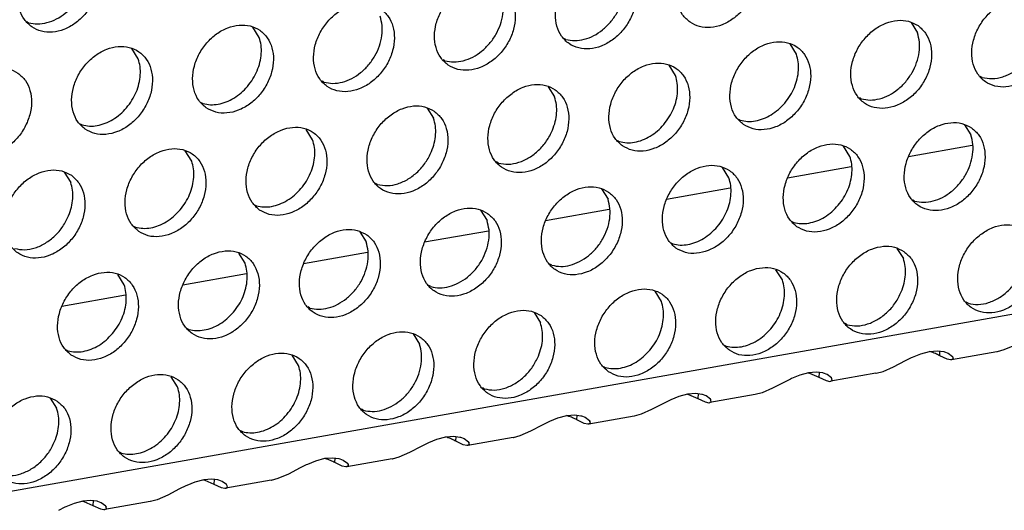
# Model space of a CAD drawing. Units: millimetres. Extents: x 31 to 625, y -33 to 387.
# Drawn here: x 557 to 566, y 74 to 78 of the extents above; entities that cross this region are included whole.
import ezdxf

# ---------------------------------------------------------------- set-up
doc = ezdxf.new("R2010")
doc.units = ezdxf.units.MM

# ---------------------------------------------------------------- blocks, each defined once
blk = doc.blocks.new('ansaugblende_lochung_rv4_6_bg63_wandstehend__71', base_point=(1990.452, 228.245))
at = {"color": 1, "linetype": 'Continuous'}
for p, q in [((3007.622, 407.615), (2002.479, 230.03)), ((2786.273, 388.323), (2786.352, 388.278)), ((2796.146, 387.652), (2795.874, 388.086)), ((2823.828, 388.286), (2824.1, 387.852)), ((2809.169, 387.57), (2809.09, 387.615)), ((2818.963, 386.944), (2818.691, 387.378)), ((2791.009, 386.745), (2790.737, 387.179)), ((2804.032, 386.662), (2803.953, 386.707)), ((2813.826, 386.036), (2813.554, 386.47)), ((2826.85, 385.954), (2826.771, 385.999)), ((2798.895, 385.754), (2798.816, 385.799)), ((2808.417, 385.563), (2808.689, 385.129)), ((2793.679, 384.892), (2793.758, 384.847)), ((2821.713, 385.046), (2821.634, 385.091)), ((2803.28, 384.655), (2803.552, 384.221)), ((2788.542, 383.984), (2788.621, 383.939)), ((2816.497, 384.183), (2816.576, 384.139)), ((2826.098, 383.947), (2826.37, 383.513)), ((2798.415, 383.314), (2798.143, 383.748)), ((2811.36, 383.276), (2811.439, 383.231)), ((2826.426, 383.069), (2823.717, 382.59)), ((2793.278, 382.406), (2793.006, 382.84)), ((2821.233, 382.605), (2820.961, 383.039)), ((2806.302, 382.323), (2806.223, 382.368)), ((2787.869, 381.932), (2788.141, 381.498)), ((2816.096, 381.698), (2815.824, 382.132)), ((2821.289, 382.161), (2818.58, 381.683)), ((2801.165, 381.416), (2801.086, 381.461)), ((2810.687, 381.224), (2810.959, 380.79)), ((2816.152, 381.254), (2813.443, 380.775)), ((2795.949, 380.553), (2796.028, 380.508)), ((2823.982, 380.707), (2823.903, 380.752)), ((2805.55, 380.317), (2805.822, 379.882)), ((2811.015, 380.346), (2808.306, 379.867)), ((2818.766, 379.845), (2818.845, 379.8)), ((2790.812, 379.646), (2790.891, 379.601)), ((2800.413, 379.409), (2800.685, 378.975)), ((2805.878, 379.438), (2803.169, 378.96)), ((2813.629, 378.937), (2813.708, 378.892)), ((2795.548, 378.067), (2795.276, 378.501)), ((2800.741, 378.531), (2798.032, 378.052)), ((2823.23, 378.701), (2823.502, 378.266)), ((2808.571, 377.985), (2808.492, 378.03)), ((2795.604, 377.623), (2792.895, 377.145)), ((2818.365, 377.359), (2818.093, 377.793)), ((2790.411, 377.16), (2790.139, 377.594)), ((2803.434, 377.077), (2803.355, 377.122)), ((2813.228, 376.451), (2812.956, 376.885)), ((2790.467, 376.716), (2787.758, 376.237)), ((2826.252, 376.369), (2826.173, 376.414)), ((2798.297, 376.169), (2798.218, 376.214)), ((2807.819, 375.978), (2808.091, 375.544)), ((2793.081, 375.307), (2793.16, 375.262)), ((2821.115, 375.461), (2821.036, 375.506)), ((2802.682, 375.07), (2802.954, 374.636)), ((2787.944, 374.399), (2788.023, 374.354)), ((2815.899, 374.598), (2815.978, 374.553)), ((2824.24, 374.229), (2824.615, 374.329)), ((2824.656, 374.314), (2824.604, 374.326)), ((2824.615, 374.329), (2824.958, 374.356)), ((2824.958, 374.356), (2825.216, 374.321)), ((2825.045, 374.147), (2825.058, 374.342)), ((2825.216, 374.321), (2825.249, 374.313)), ((2825.249, 374.313), (2825.399, 374.257)), ((2827.477, 374.308), (2825.554, 373.968)), ((2827.488, 374.31), (2827.477, 374.308)), ((2827.777, 374.389), (2827.488, 374.31)), ((2828.223, 374.584), (2827.777, 374.389)), ((2797.817, 373.729), (2797.545, 374.163)), ((2823.086, 373.677), (2823.587, 373.936)), ((2823.587, 373.936), (2823.845, 374.065)), ((2823.845, 374.065), (2823.895, 374.088)), ((2823.895, 374.088), (2824.24, 374.229)), ((2825.359, 373.998), (2825.045, 374.147)), ((2825.512, 373.965), (2825.359, 373.998)), ((2825.399, 374.257), (2825.584, 374.118)), ((2825.523, 373.965), (2825.512, 373.965)), ((2825.554, 373.968), (2825.523, 373.965)), ((2825.615, 374.008), (2825.554, 373.968)), ((2825.584, 374.118), (2825.603, 374.065)), ((2825.584, 374.118), (2825.595, 374.104)), ((2825.595, 374.104), (2825.603, 374.065)), ((2825.603, 374.065), (2825.615, 374.008)), ((2810.762, 373.691), (2810.841, 373.646)), ((2819.821, 373.448), (2819.478, 373.422)), ((2820.079, 373.414), (2819.821, 373.448)), ((2819.921, 373.435), (2819.908, 373.239)), ((2822.351, 373.402), (2822.64, 373.482)), ((2822.64, 373.482), (2823.086, 373.677)), ((2792.68, 372.821), (2792.408, 373.255)), ((2818.45, 373.029), (2817.949, 372.769)), ((2818.708, 373.157), (2818.45, 373.029)), ((2818.758, 373.18), (2818.708, 373.157)), ((2819.103, 373.321), (2818.758, 373.18)), ((2819.478, 373.422), (2819.103, 373.321)), ((2819.467, 373.419), (2819.519, 373.406)), ((2819.519, 373.406), (2819.908, 373.239)), ((2819.908, 373.239), (2820.221, 373.09)), ((2820.112, 373.405), (2820.079, 373.414)), ((2820.262, 373.349), (2820.112, 373.405)), ((2820.221, 373.09), (2820.374, 373.058)), ((2820.447, 373.21), (2820.262, 373.349)), ((2820.374, 373.058), (2820.386, 373.058)), ((2820.386, 373.058), (2820.417, 373.06)), ((2822.34, 373.4), (2820.417, 373.06)), ((2820.417, 373.06), (2820.478, 373.1)), ((2820.466, 373.158), (2820.447, 373.21)), ((2820.458, 373.196), (2820.447, 373.21)), ((2820.466, 373.158), (2820.458, 373.196)), ((2820.478, 373.1), (2820.466, 373.158)), ((2822.34, 373.4), (2822.351, 373.402)), ((2805.704, 372.738), (2805.625, 372.783)), ((2817.949, 372.769), (2817.503, 372.574)), ((2787.271, 372.347), (2787.543, 371.913)), ((2813.571, 372.249), (2813.313, 372.121)), ((2813.621, 372.273), (2813.571, 372.249)), ((2813.966, 372.414), (2813.621, 372.273)), ((2814.341, 372.514), (2813.966, 372.414)), ((2814.33, 372.511), (2814.382, 372.499)), ((2814.684, 372.541), (2814.341, 372.514)), ((2814.382, 372.499), (2814.771, 372.332)), ((2814.942, 372.506), (2814.684, 372.541)), ((2814.784, 372.527), (2814.771, 372.332)), ((2814.771, 372.332), (2815.084, 372.183)), ((2814.975, 372.497), (2814.942, 372.506)), ((2815.125, 372.441), (2814.975, 372.497)), ((2815.084, 372.183), (2815.237, 372.15)), ((2815.31, 372.303), (2815.125, 372.441)), ((2817.203, 372.493), (2815.28, 372.153)), ((2815.28, 372.153), (2815.341, 372.192)), ((2815.329, 372.25), (2815.31, 372.303)), ((2815.321, 372.288), (2815.31, 372.303)), ((2815.329, 372.25), (2815.321, 372.288)), ((2815.341, 372.192), (2815.329, 372.25)), ((2817.214, 372.495), (2817.203, 372.493)), ((2817.503, 372.574), (2817.214, 372.495)), ((2800.567, 371.831), (2800.488, 371.876)), ((2812.812, 371.861), (2812.366, 371.667)), ((2813.313, 372.121), (2812.812, 371.861)), ((2815.237, 372.15), (2815.249, 372.15)), ((2815.249, 372.15), (2815.28, 372.153)), ((2808.176, 371.214), (2808.434, 371.342)), ((2808.434, 371.342), (2808.484, 371.365)), ((2808.484, 371.365), (2808.829, 371.506)), ((2808.829, 371.506), (2809.204, 371.606)), ((2809.245, 371.591), (2809.193, 371.603)), ((2809.204, 371.606), (2809.547, 371.633)), ((2809.547, 371.633), (2809.805, 371.599)), ((2809.634, 371.424), (2809.647, 371.62)), ((2809.947, 371.275), (2809.634, 371.424)), ((2809.805, 371.599), (2809.838, 371.59)), ((2809.838, 371.59), (2809.988, 371.534)), ((2809.988, 371.534), (2810.173, 371.395)), ((2812.066, 371.585), (2810.143, 371.245)), ((2810.192, 371.342), (2810.173, 371.395)), ((2810.173, 371.395), (2810.184, 371.381)), ((2810.184, 371.381), (2810.192, 371.342)), ((2810.192, 371.342), (2810.204, 371.285)), ((2812.077, 371.587), (2812.066, 371.585)), ((2812.366, 371.667), (2812.077, 371.587)), ((2795.351, 370.968), (2795.43, 370.923)), ((2807.229, 370.759), (2807.675, 370.954)), ((2807.675, 370.954), (2808.176, 371.214)), ((2810.1, 371.243), (2809.947, 371.275)), ((2810.112, 371.243), (2810.1, 371.243)), ((2810.143, 371.245), (2810.112, 371.243)), ((2810.204, 371.285), (2810.143, 371.245)), ((2803.347, 370.458), (2803.692, 370.598)), ((2803.692, 370.598), (2804.067, 370.699)), ((2804.108, 370.684), (2804.056, 370.696)), ((2804.067, 370.699), (2804.409, 370.725)), ((2804.409, 370.725), (2804.668, 370.691)), ((2804.497, 370.517), (2804.51, 370.712)), ((2804.81, 370.368), (2804.497, 370.517)), ((2804.668, 370.691), (2804.701, 370.682)), ((2804.701, 370.682), (2804.851, 370.626)), ((2804.851, 370.626), (2805.036, 370.488)), ((2806.929, 370.678), (2805.006, 370.338)), ((2806.929, 370.678), (2806.94, 370.68)), ((2806.94, 370.68), (2807.229, 370.759)), ((2802.538, 370.046), (2803.039, 370.306)), ((2803.039, 370.306), (2803.297, 370.434)), ((2803.297, 370.434), (2803.347, 370.458)), ((2804.963, 370.335), (2804.81, 370.368)), ((2804.975, 370.335), (2804.963, 370.335)), ((2805.006, 370.338), (2804.975, 370.335)), ((2805.067, 370.377), (2805.006, 370.338)), ((2805.055, 370.435), (2805.036, 370.488)), ((2805.036, 370.488), (2805.047, 370.473)), ((2805.047, 370.473), (2805.055, 370.435)), ((2805.055, 370.435), (2805.067, 370.377)), ((2790.214, 370.06), (2790.293, 370.016)), ((2798.21, 369.55), (2798.555, 369.691)), ((2798.555, 369.691), (2798.93, 369.791)), ((2798.97, 369.776), (2798.919, 369.788)), ((2798.93, 369.791), (2799.272, 369.818)), ((2799.272, 369.818), (2799.531, 369.783)), ((2799.36, 369.609), (2799.373, 369.804)), ((2799.531, 369.783), (2799.564, 369.775)), ((2799.564, 369.775), (2799.714, 369.719)), ((2799.714, 369.719), (2799.899, 369.58)), ((2801.792, 369.77), (2799.869, 369.43)), ((2801.792, 369.77), (2801.803, 369.772)), ((2801.803, 369.772), (2802.092, 369.851)), ((2802.092, 369.851), (2802.538, 370.046)), ((2797.401, 369.139), (2797.902, 369.398)), ((2797.902, 369.398), (2798.16, 369.527)), ((2798.16, 369.527), (2798.21, 369.55)), ((2799.673, 369.46), (2799.36, 369.609)), ((2799.826, 369.428), (2799.673, 369.46)), ((2799.838, 369.427), (2799.826, 369.428)), ((2799.869, 369.43), (2799.838, 369.427)), ((2799.93, 369.47), (2799.869, 369.43)), ((2799.918, 369.527), (2799.899, 369.58)), ((2799.899, 369.58), (2799.91, 369.566)), ((2799.91, 369.566), (2799.918, 369.527)), ((2799.918, 369.527), (2799.93, 369.47)), ((2793.793, 368.884), (2793.418, 368.783)), ((2793.782, 368.881), (2793.833, 368.868)), ((2794.135, 368.91), (2793.793, 368.884)), ((2793.833, 368.868), (2794.223, 368.701)), ((2794.394, 368.876), (2794.135, 368.91)), ((2794.236, 368.897), (2794.223, 368.701)), ((2794.427, 368.867), (2794.394, 368.876)), ((2794.577, 368.811), (2794.427, 368.867)), ((2796.655, 368.862), (2794.732, 368.522)), ((2796.655, 368.862), (2796.666, 368.864)), ((2796.666, 368.864), (2796.955, 368.944)), ((2796.955, 368.944), (2797.401, 369.139)), ((2792.765, 368.491), (2792.264, 368.231)), ((2793.023, 368.619), (2792.765, 368.491)), ((2793.073, 368.642), (2793.023, 368.619)), ((2793.418, 368.783), (2793.073, 368.642)), ((2794.223, 368.701), (2794.536, 368.552)), ((2794.536, 368.552), (2794.689, 368.52)), ((2794.762, 368.673), (2794.577, 368.811)), ((2794.689, 368.52), (2794.701, 368.52)), ((2794.701, 368.52), (2794.732, 368.522)), ((2794.732, 368.522), (2794.793, 368.562)), ((2794.781, 368.62), (2794.762, 368.673)), ((2794.773, 368.658), (2794.762, 368.673)), ((2794.781, 368.62), (2794.773, 368.658)), ((2794.793, 368.562), (2794.781, 368.62)), ((2788.998, 368.003), (2788.656, 367.976)), ((2789.257, 367.968), (2788.998, 368.003)), ((2789.099, 367.989), (2789.086, 367.794)), ((2791.818, 368.036), (2791.529, 367.957)), ((2792.264, 368.231), (2791.818, 368.036)), ((2787.886, 367.712), (2787.628, 367.583)), ((2787.936, 367.735), (2787.886, 367.712)), ((2788.281, 367.876), (2787.936, 367.735)), ((2788.656, 367.976), (2788.281, 367.876)), ((2788.645, 367.973), (2788.696, 367.961)), ((2788.696, 367.961), (2789.086, 367.794)), ((2789.086, 367.794), (2789.399, 367.645)), ((2789.29, 367.96), (2789.257, 367.968)), ((2789.44, 367.903), (2789.29, 367.96)), ((2789.399, 367.645), (2789.552, 367.612)), ((2789.625, 367.765), (2789.44, 367.903)), ((2789.552, 367.612), (2789.564, 367.612)), ((2789.564, 367.612), (2789.595, 367.615)), ((2791.518, 367.955), (2789.595, 367.615)), ((2789.595, 367.615), (2789.656, 367.654)), ((2789.625, 367.765), (2789.644, 367.712)), ((2789.636, 367.75), (2789.625, 367.765)), ((2789.644, 367.712), (2789.636, 367.75)), ((2789.656, 367.654), (2789.644, 367.712)), ((2791.529, 367.957), (2791.518, 367.955))]:
    blk.add_line(p, q, dxfattribs=at)
for points in [[(2786.488, 388.098), (2786.896, 387.914), (2787.363, 387.878), (2787.852, 387.994), (2788.322, 388.251), (2788.736, 388.628), (2789.06, 389.096), (2789.268, 389.617), (2789.343, 390.147), (2789.279, 390.645), (2789.081, 391.07), (2788.765, 391.387), (2788.358, 391.571), (2787.89, 391.606), (2787.402, 391.491), (2786.932, 391.234), (2786.518, 390.857), (2786.194, 390.389), (2785.986, 389.868), (2785.911, 389.338), (2785.975, 388.84), (2786.172, 388.415), (2786.488, 388.098)], [(2814.443, 388.297), (2814.851, 388.114), (2815.318, 388.078), (2815.806, 388.193), (2816.276, 388.45), (2816.69, 388.827), (2817.014, 389.295), (2817.222, 389.816), (2817.297, 390.346), (2817.233, 390.844), (2817.036, 391.269), (2816.72, 391.586), (2816.312, 391.77), (2815.845, 391.806), (2815.357, 391.69), (2814.886, 391.434), (2814.472, 391.056), (2814.148, 390.588), (2813.94, 390.067), (2813.865, 389.537), (2813.929, 389.039), (2814.127, 388.615), (2814.443, 388.297)], [(2786.352, 388.278), (2786.732, 388.229), (2787.133, 388.283), (2787.533, 388.437), (2787.91, 388.683), (2788.243, 389.008), (2788.513, 389.392), (2788.706, 389.816), (2788.811, 390.255), (2788.823, 390.685), (2788.739, 391.083)], [(2811.583, 390.678), (2811.175, 390.862), (2810.708, 390.898), (2810.22, 390.783), (2809.749, 390.526), (2809.335, 390.148), (2809.011, 389.68), (2808.803, 389.16), (2808.728, 388.629), (2808.792, 388.132), (2808.99, 387.707), (2809.306, 387.39), (2809.714, 387.206), (2810.181, 387.17), (2810.669, 387.285), (2811.139, 387.542), (2811.553, 387.92), (2811.877, 388.388), (2812.085, 388.908), (2812.16, 389.439), (2812.096, 389.937), (2811.899, 390.361), (2811.583, 390.678)], [(2809.169, 387.57), (2809.549, 387.52), (2809.95, 387.574), (2810.351, 387.729), (2810.727, 387.975), (2811.06, 388.299), (2811.331, 388.684), (2811.524, 389.107), (2811.629, 389.547), (2811.64, 389.977), (2811.557, 390.375)], [(2806.446, 389.771), (2806.038, 389.955), (2805.571, 389.99), (2805.083, 389.875), (2804.612, 389.618), (2804.198, 389.241), (2803.874, 388.773), (2803.666, 388.252), (2803.591, 387.722), (2803.655, 387.224), (2803.853, 386.799), (2804.169, 386.482), (2804.577, 386.298), (2805.044, 386.263), (2805.532, 386.378), (2806.002, 386.635), (2806.416, 387.012), (2806.74, 387.48), (2806.948, 388.001), (2807.023, 388.531), (2806.959, 389.029), (2806.762, 389.454), (2806.446, 389.771)], [(2804.032, 386.662), (2804.412, 386.613), (2804.813, 386.667), (2805.214, 386.821), (2805.59, 387.067), (2805.923, 387.392), (2806.194, 387.776), (2806.387, 388.2), (2806.492, 388.639), (2806.503, 389.069), (2806.42, 389.467)], [(2801.309, 388.863), (2800.901, 389.047), (2800.434, 389.083), (2799.945, 388.968), (2799.475, 388.711), (2799.061, 388.333), (2798.737, 387.865), (2798.529, 387.345), (2798.454, 386.814), (2798.518, 386.316), (2798.716, 385.892), (2799.032, 385.575), (2799.44, 385.391), (2799.907, 385.355), (2800.395, 385.47), (2800.865, 385.727), (2801.279, 386.105), (2801.603, 386.573), (2801.811, 387.093), (2801.886, 387.624), (2801.822, 388.121), (2801.625, 388.546), (2801.309, 388.863)], [(2829.263, 389.062), (2828.856, 389.246), (2828.389, 389.282), (2827.9, 389.167), (2827.43, 388.91), (2827.016, 388.532), (2826.692, 388.064), (2826.484, 387.544), (2826.409, 387.013), (2826.473, 386.516), (2826.671, 386.091), (2826.986, 385.774), (2827.394, 385.59), (2827.861, 385.554), (2828.35, 385.669), (2828.82, 385.926), (2829.234, 386.304), (2829.558, 386.772), (2829.766, 387.292), (2829.841, 387.823), (2829.777, 388.321), (2829.579, 388.745), (2829.263, 389.062)], [(2798.895, 385.754), (2799.275, 385.705), (2799.676, 385.759), (2800.076, 385.914), (2800.453, 386.16), (2800.786, 386.484), (2801.057, 386.869), (2801.25, 387.292), (2801.355, 387.731), (2801.366, 388.162), (2801.283, 388.56)], [(2793.895, 384.667), (2794.303, 384.483), (2794.77, 384.447), (2795.258, 384.563), (2795.728, 384.819), (2796.142, 385.197), (2796.466, 385.665), (2796.674, 386.185), (2796.749, 386.716), (2796.685, 387.214), (2796.488, 387.638), (2796.172, 387.956), (2795.764, 388.139), (2795.297, 388.175), (2794.808, 388.06), (2794.338, 387.803), (2793.924, 387.425), (2793.6, 386.957), (2793.392, 386.437), (2793.317, 385.907), (2793.381, 385.409), (2793.579, 384.984), (2793.895, 384.667)], [(2824.126, 388.155), (2823.719, 388.339), (2823.251, 388.374), (2822.763, 388.259), (2822.293, 388.002), (2821.879, 387.625), (2821.555, 387.157), (2821.347, 386.636), (2821.272, 386.106), (2821.336, 385.608), (2821.534, 385.183), (2821.849, 384.866), (2822.257, 384.682), (2822.724, 384.647), (2823.213, 384.762), (2823.683, 385.019), (2824.097, 385.396), (2824.421, 385.864), (2824.629, 386.385), (2824.704, 386.915), (2824.64, 387.413), (2824.442, 387.838), (2824.126, 388.155)], [(2795.649, 385.576), (2795.88, 385.894), (2796.058, 386.24), (2796.177, 386.604), (2796.232, 386.969), (2796.222, 387.323), (2796.146, 387.652)], [(2821.713, 385.046), (2822.093, 384.997), (2822.494, 385.051), (2822.894, 385.205), (2823.271, 385.451), (2823.604, 385.776), (2823.874, 386.16), (2824.067, 386.584), (2824.172, 387.023), (2824.184, 387.453), (2824.1, 387.852)], [(2788.758, 383.759), (2789.166, 383.576), (2789.633, 383.54), (2790.121, 383.655), (2790.591, 383.912), (2791.005, 384.29), (2791.329, 384.758), (2791.537, 385.278), (2791.612, 385.808), (2791.548, 386.306), (2791.351, 386.731), (2791.035, 387.048), (2790.627, 387.232), (2790.16, 387.268), (2789.671, 387.152), (2789.201, 386.896), (2788.787, 386.518), (2788.463, 386.05), (2788.255, 385.53), (2788.18, 384.999), (2788.244, 384.501), (2788.442, 384.077), (2788.758, 383.759)], [(2816.712, 383.959), (2817.12, 383.775), (2817.587, 383.739), (2818.076, 383.854), (2818.546, 384.111), (2818.96, 384.489), (2819.284, 384.957), (2819.492, 385.477), (2819.567, 386.008), (2819.503, 386.505), (2819.305, 386.93), (2818.989, 387.247), (2818.582, 387.431), (2818.114, 387.467), (2817.626, 387.352), (2817.156, 387.095), (2816.742, 386.717), (2816.418, 386.249), (2816.21, 385.729), (2816.135, 385.198), (2816.199, 384.7), (2816.397, 384.276), (2816.712, 383.959)], [(2826.85, 385.954), (2827.274, 385.905), (2827.721, 385.984), (2828.16, 386.185), (2828.562, 386.494), (2828.9, 386.891), (2829.149, 387.347)], [(2818.467, 384.868), (2818.697, 385.185), (2818.875, 385.532), (2818.994, 385.895), (2819.05, 386.261), (2819.039, 386.615), (2818.963, 386.944)], [(2790.512, 384.669), (2790.743, 384.986), (2790.921, 385.333), (2791.04, 385.696), (2791.095, 386.062), (2791.085, 386.416), (2791.009, 386.745)], [(2811.575, 383.051), (2811.983, 382.867), (2812.45, 382.831), (2812.939, 382.947), (2813.409, 383.203), (2813.823, 383.581), (2814.147, 384.049), (2814.355, 384.57), (2814.43, 385.1), (2814.366, 385.598), (2814.168, 386.022), (2813.852, 386.34), (2813.445, 386.523), (2812.977, 386.559), (2812.489, 386.444), (2812.019, 386.187), (2811.605, 385.81), (2811.281, 385.342), (2811.073, 384.821), (2810.998, 384.291), (2811.062, 383.793), (2811.26, 383.368), (2811.575, 383.051)], [(2785.898, 386.14), (2785.49, 386.324), (2785.023, 386.36), (2784.534, 386.245), (2784.064, 385.988), (2783.65, 385.61), (2783.326, 385.142), (2783.118, 384.622), (2783.043, 384.091), (2783.107, 383.594), (2783.305, 383.169), (2783.621, 382.852), (2784.028, 382.668), (2784.496, 382.632), (2784.984, 382.747), (2785.454, 383.004), (2785.868, 383.382), (2786.192, 383.85), (2786.4, 384.37), (2786.475, 384.901), (2786.411, 385.399), (2786.214, 385.823), (2785.898, 386.14)], [(2813.33, 383.96), (2813.56, 384.278), (2813.738, 384.625), (2813.857, 384.988), (2813.913, 385.353), (2813.902, 385.708), (2813.826, 386.036)], [(2793.758, 384.847), (2794.073, 384.799), (2794.405, 384.822), (2794.741, 384.917), (2795.069, 385.078), (2795.375, 385.301), (2795.649, 385.576)], [(2808.715, 385.432), (2808.308, 385.616), (2807.84, 385.652), (2807.352, 385.537), (2806.882, 385.28), (2806.468, 384.902), (2806.144, 384.434), (2805.936, 383.914), (2805.861, 383.383), (2805.925, 382.885), (2806.123, 382.461), (2806.438, 382.144), (2806.846, 381.96), (2807.313, 381.924), (2807.802, 382.039), (2808.272, 382.296), (2808.686, 382.674), (2809.01, 383.142), (2809.218, 383.662), (2809.293, 384.192), (2809.229, 384.69), (2809.031, 385.115), (2808.715, 385.432)], [(2803.578, 384.524), (2803.171, 384.708), (2802.703, 384.744), (2802.215, 384.629), (2801.745, 384.372), (2801.331, 383.994), (2801.007, 383.526), (2800.799, 383.006), (2800.724, 382.475), (2800.788, 381.978), (2800.985, 381.553), (2801.301, 381.236), (2801.709, 381.052), (2802.176, 381.016), (2802.665, 381.131), (2803.135, 381.388), (2803.549, 381.766), (2803.873, 382.234), (2804.081, 382.754), (2804.156, 383.285), (2804.092, 383.783), (2803.894, 384.207), (2803.578, 384.524)], [(2808.601, 383.717), (2808.72, 384.08), (2808.776, 384.446), (2808.765, 384.8), (2808.689, 385.129)], [(2816.576, 384.139), (2816.89, 384.09), (2817.222, 384.114), (2817.559, 384.208), (2817.886, 384.37), (2818.193, 384.593), (2818.467, 384.868)], [(2788.621, 383.939), (2788.936, 383.891), (2789.268, 383.915), (2789.604, 384.009), (2789.932, 384.171), (2790.238, 384.394), (2790.512, 384.669)], [(2803.464, 382.809), (2803.583, 383.173), (2803.639, 383.538), (2803.628, 383.892), (2803.552, 384.221)], [(2811.439, 383.231), (2811.753, 383.183), (2812.085, 383.206), (2812.422, 383.301), (2812.749, 383.462), (2813.056, 383.685), (2813.33, 383.96)], [(2826.396, 383.816), (2825.988, 384), (2825.521, 384.036), (2825.033, 383.921), (2824.562, 383.664), (2824.148, 383.286), (2823.824, 382.818), (2823.616, 382.298), (2823.541, 381.767), (2823.605, 381.269), (2823.803, 380.845), (2824.119, 380.528), (2824.527, 380.344), (2824.994, 380.308), (2825.482, 380.423), (2825.952, 380.68), (2826.366, 381.058), (2826.69, 381.526), (2826.898, 382.046), (2826.973, 382.577), (2826.909, 383.074), (2826.712, 383.499), (2826.396, 383.816)], [(2796.164, 380.328), (2796.572, 380.144), (2797.039, 380.109), (2797.528, 380.224), (2797.998, 380.481), (2798.412, 380.858), (2798.736, 381.326), (2798.944, 381.847), (2799.019, 382.377), (2798.955, 382.875), (2798.757, 383.3), (2798.441, 383.617), (2798.033, 383.801), (2797.566, 383.837), (2797.078, 383.721), (2796.608, 383.464), (2796.194, 383.087), (2795.87, 382.619), (2795.662, 382.098), (2795.587, 381.568), (2795.651, 381.07), (2795.848, 380.645), (2796.164, 380.328)], [(2806.302, 382.323), (2806.726, 382.275), (2807.173, 382.354), (2807.612, 382.555), (2808.014, 382.864), (2808.352, 383.26), (2808.601, 383.717)], [(2823.982, 380.707), (2824.362, 380.658), (2824.763, 380.712), (2825.164, 380.867), (2825.54, 381.113), (2825.873, 381.437), (2826.144, 381.822), (2826.337, 382.245), (2826.442, 382.684), (2826.453, 383.115), (2826.37, 383.513)], [(2797.919, 381.238), (2798.149, 381.555), (2798.327, 381.902), (2798.446, 382.265), (2798.502, 382.631), (2798.491, 382.985), (2798.415, 383.314)], [(2818.982, 379.62), (2819.39, 379.436), (2819.857, 379.4), (2820.345, 379.515), (2820.815, 379.772), (2821.229, 380.15), (2821.553, 380.618), (2821.761, 381.138), (2821.836, 381.669), (2821.772, 382.167), (2821.575, 382.591), (2821.259, 382.908), (2820.851, 383.092), (2820.384, 383.128), (2819.896, 383.013), (2819.425, 382.756), (2819.011, 382.378), (2818.687, 381.91), (2818.479, 381.39), (2818.404, 380.859), (2818.468, 380.362), (2818.666, 379.937), (2818.982, 379.62)], [(2791.027, 379.421), (2791.435, 379.237), (2791.902, 379.201), (2792.391, 379.316), (2792.861, 379.573), (2793.275, 379.951), (2793.599, 380.419), (2793.807, 380.939), (2793.882, 381.47), (2793.818, 381.967), (2793.62, 382.392), (2793.304, 382.709), (2792.896, 382.893), (2792.429, 382.929), (2791.941, 382.814), (2791.471, 382.557), (2791.057, 382.179), (2790.733, 381.711), (2790.525, 381.191), (2790.45, 380.66), (2790.514, 380.163), (2790.711, 379.738), (2791.027, 379.421)], [(2801.165, 381.416), (2801.589, 381.367), (2802.036, 381.446), (2802.475, 381.647), (2802.877, 381.956), (2803.215, 382.353), (2803.464, 382.809)], [(2792.782, 380.33), (2793.012, 380.647), (2793.19, 380.994), (2793.309, 381.357), (2793.365, 381.723), (2793.354, 382.077), (2793.278, 382.406)], [(2813.845, 378.712), (2814.253, 378.528), (2814.72, 378.493), (2815.208, 378.608), (2815.678, 378.865), (2816.092, 379.242), (2816.416, 379.71), (2816.624, 380.231), (2816.699, 380.761), (2816.635, 381.259), (2816.438, 381.684), (2816.122, 382.001), (2815.714, 382.185), (2815.247, 382.221), (2814.758, 382.105), (2814.288, 381.849), (2813.874, 381.471), (2813.55, 381.003), (2813.342, 380.482), (2813.267, 379.952), (2813.331, 379.454), (2813.529, 379.03), (2813.845, 378.712)], [(2820.736, 380.529), (2820.967, 380.847), (2821.145, 381.193), (2821.264, 381.557), (2821.319, 381.922), (2821.309, 382.276), (2821.233, 382.605)], [(2788.167, 381.802), (2787.759, 381.986), (2787.292, 382.021), (2786.804, 381.906), (2786.334, 381.649), (2785.92, 381.272), (2785.596, 380.804), (2785.388, 380.283), (2785.313, 379.753), (2785.377, 379.255), (2785.574, 378.83), (2785.89, 378.513), (2786.298, 378.329), (2786.765, 378.293), (2787.254, 378.409), (2787.724, 378.665), (2788.138, 379.043), (2788.462, 379.511), (2788.67, 380.032), (2788.745, 380.562), (2788.681, 381.06), (2788.483, 381.484), (2788.167, 381.802)], [(2788.053, 380.087), (2788.172, 380.45), (2788.228, 380.816), (2788.217, 381.17), (2788.141, 381.498)], [(2815.599, 379.622), (2815.83, 379.939), (2816.008, 380.286), (2816.127, 380.649), (2816.182, 381.015), (2816.172, 381.369), (2816.096, 381.698)], [(2796.028, 380.508), (2796.342, 380.46), (2796.674, 380.484), (2797.01, 380.578), (2797.338, 380.74), (2797.645, 380.962), (2797.919, 381.238)], [(2810.985, 381.093), (2810.577, 381.277), (2810.11, 381.313), (2809.621, 381.198), (2809.151, 380.941), (2808.737, 380.563), (2808.413, 380.095), (2808.205, 379.575), (2808.13, 379.044), (2808.194, 378.547), (2808.392, 378.122), (2808.708, 377.805), (2809.116, 377.621), (2809.583, 377.585), (2810.071, 377.7), (2810.541, 377.957), (2810.955, 378.335), (2811.279, 378.803), (2811.487, 379.323), (2811.562, 379.854), (2811.498, 380.351), (2811.301, 380.776), (2810.985, 381.093)], [(2808.571, 377.985), (2808.951, 377.935), (2809.352, 377.989), (2809.752, 378.144), (2810.129, 378.39), (2810.462, 378.714), (2810.733, 379.099), (2810.926, 379.522), (2811.031, 379.961), (2811.042, 380.392), (2810.959, 380.79)], [(2790.891, 379.601), (2791.205, 379.552), (2791.537, 379.576), (2791.873, 379.67), (2792.201, 379.832), (2792.508, 380.055), (2792.782, 380.33)], [(2805.848, 380.186), (2805.44, 380.37), (2804.973, 380.405), (2804.484, 380.29), (2804.014, 380.033), (2803.6, 379.656), (2803.276, 379.188), (2803.068, 378.667), (2802.993, 378.137), (2803.057, 377.639), (2803.255, 377.214), (2803.571, 376.897), (2803.978, 376.713), (2804.446, 376.677), (2804.934, 376.793), (2805.404, 377.05), (2805.818, 377.427), (2806.142, 377.895), (2806.35, 378.416), (2806.425, 378.946), (2806.361, 379.444), (2806.164, 379.869), (2805.848, 380.186)], [(2818.845, 379.8), (2819.16, 379.752), (2819.492, 379.775), (2819.828, 379.87), (2820.156, 380.031), (2820.462, 380.254), (2820.736, 380.529)], [(2785.754, 378.693), (2786.178, 378.645), (2786.625, 378.724), (2787.064, 378.925), (2787.466, 379.234), (2787.804, 379.63), (2788.053, 380.087)], [(2803.434, 377.077), (2803.814, 377.028), (2804.215, 377.082), (2804.615, 377.236), (2804.992, 377.482), (2805.325, 377.807), (2805.596, 378.191), (2805.789, 378.615), (2805.894, 379.054), (2805.905, 379.484), (2805.822, 379.882)], [(2828.665, 379.477), (2828.258, 379.661), (2827.79, 379.697), (2827.302, 379.582), (2826.832, 379.325), (2826.418, 378.947), (2826.094, 378.479), (2825.886, 377.959), (2825.811, 377.428), (2825.875, 376.931), (2826.073, 376.506), (2826.388, 376.189), (2826.796, 376.005), (2827.263, 375.969), (2827.752, 376.084), (2828.222, 376.341), (2828.636, 376.719), (2828.96, 377.187), (2829.168, 377.707), (2829.243, 378.238), (2829.179, 378.736), (2828.981, 379.16), (2828.665, 379.477)], [(2800.711, 379.278), (2800.303, 379.462), (2799.836, 379.498), (2799.347, 379.383), (2798.877, 379.126), (2798.463, 378.748), (2798.139, 378.28), (2797.931, 377.76), (2797.856, 377.229), (2797.92, 376.731), (2798.118, 376.307), (2798.434, 375.99), (2798.841, 375.806), (2799.309, 375.77), (2799.797, 375.885), (2800.267, 376.142), (2800.681, 376.52), (2801.005, 376.988), (2801.213, 377.508), (2801.288, 378.039), (2801.224, 378.536), (2801.027, 378.961), (2800.711, 379.278)], [(2813.708, 378.892), (2814.023, 378.844), (2814.355, 378.868), (2814.691, 378.962), (2815.019, 379.124), (2815.325, 379.347), (2815.599, 379.622)], [(2798.297, 376.169), (2798.677, 376.12), (2799.078, 376.174), (2799.478, 376.329), (2799.855, 376.575), (2800.188, 376.899), (2800.459, 377.284), (2800.652, 377.707), (2800.757, 378.146), (2800.768, 378.577), (2800.685, 378.975)], [(2793.297, 375.082), (2793.704, 374.898), (2794.172, 374.862), (2794.66, 374.977), (2795.13, 375.234), (2795.544, 375.612), (2795.868, 376.08), (2796.076, 376.6), (2796.151, 377.131), (2796.087, 377.629), (2795.889, 378.053), (2795.574, 378.37), (2795.166, 378.554), (2794.699, 378.59), (2794.21, 378.475), (2793.74, 378.218), (2793.326, 377.84), (2793.002, 377.372), (2792.794, 376.852), (2792.719, 376.322), (2792.783, 375.824), (2792.981, 375.399), (2793.297, 375.082)], [(2823.528, 378.57), (2823.121, 378.754), (2822.653, 378.789), (2822.165, 378.674), (2821.695, 378.417), (2821.281, 378.04), (2820.957, 377.572), (2820.749, 377.051), (2820.674, 376.521), (2820.738, 376.023), (2820.935, 375.598), (2821.251, 375.281), (2821.659, 375.097), (2822.126, 375.062), (2822.615, 375.177), (2823.085, 375.434), (2823.499, 375.811), (2823.823, 376.279), (2824.031, 376.8), (2824.106, 377.33), (2824.042, 377.828), (2823.844, 378.253), (2823.528, 378.57)], [(2795.051, 375.991), (2795.282, 376.309), (2795.46, 376.655), (2795.579, 377.019), (2795.634, 377.384), (2795.624, 377.738), (2795.548, 378.067)], [(2823.414, 376.855), (2823.533, 377.218), (2823.589, 377.584), (2823.578, 377.938), (2823.502, 378.266)], [(2788.16, 374.174), (2788.567, 373.99), (2789.035, 373.955), (2789.523, 374.07), (2789.993, 374.327), (2790.407, 374.704), (2790.731, 375.172), (2790.939, 375.693), (2791.014, 376.223), (2790.95, 376.721), (2790.752, 377.146), (2790.437, 377.463), (2790.029, 377.647), (2789.562, 377.683), (2789.073, 377.567), (2788.603, 377.311), (2788.189, 376.933), (2787.865, 376.465), (2787.657, 375.944), (2787.582, 375.414), (2787.646, 374.916), (2787.844, 374.492), (2788.16, 374.174)], [(2816.114, 374.374), (2816.522, 374.19), (2816.989, 374.154), (2817.478, 374.269), (2817.948, 374.526), (2818.362, 374.904), (2818.686, 375.372), (2818.894, 375.892), (2818.969, 376.423), (2818.905, 376.92), (2818.707, 377.345), (2818.391, 377.662), (2817.984, 377.846), (2817.516, 377.882), (2817.028, 377.767), (2816.558, 377.51), (2816.144, 377.132), (2815.82, 376.664), (2815.612, 376.144), (2815.537, 375.613), (2815.601, 375.115), (2815.798, 374.691), (2816.114, 374.374)], [(2826.252, 376.369), (2826.676, 376.32), (2827.123, 376.399), (2827.562, 376.6), (2827.964, 376.909), (2828.302, 377.306), (2828.551, 377.762)], [(2817.869, 375.283), (2818.099, 375.6), (2818.277, 375.947), (2818.396, 376.31), (2818.452, 376.676), (2818.441, 377.03), (2818.365, 377.359)], [(2789.914, 375.084), (2790.145, 375.401), (2790.323, 375.748), (2790.442, 376.111), (2790.497, 376.477), (2790.487, 376.831), (2790.411, 377.16)], [(2810.977, 373.466), (2811.385, 373.282), (2811.852, 373.246), (2812.341, 373.362), (2812.811, 373.618), (2813.225, 373.996), (2813.549, 374.464), (2813.757, 374.984), (2813.832, 375.515), (2813.768, 376.013), (2813.57, 376.437), (2813.254, 376.755), (2812.846, 376.938), (2812.379, 376.974), (2811.891, 376.859), (2811.421, 376.602), (2811.007, 376.224), (2810.683, 375.756), (2810.475, 375.236), (2810.4, 374.706), (2810.464, 374.208), (2810.661, 373.783), (2810.977, 373.466)], [(2821.115, 375.461), (2821.539, 375.413), (2821.986, 375.492), (2822.425, 375.693), (2822.827, 376.002), (2823.165, 376.398), (2823.414, 376.855)], [(2812.732, 374.375), (2812.962, 374.693), (2813.14, 375.039), (2813.259, 375.403), (2813.315, 375.768), (2813.304, 376.122), (2813.228, 376.451)], [(2793.16, 375.262), (2793.475, 375.214), (2793.807, 375.237), (2794.143, 375.332), (2794.471, 375.493), (2794.777, 375.716), (2795.051, 375.991)], [(2808.117, 375.847), (2807.709, 376.031), (2807.242, 376.067), (2806.754, 375.951), (2806.284, 375.695), (2805.87, 375.317), (2805.546, 374.849), (2805.338, 374.329), (2805.263, 373.798), (2805.327, 373.3), (2805.524, 372.876), (2805.84, 372.558), (2806.248, 372.375), (2806.715, 372.339), (2807.204, 372.454), (2807.674, 372.711), (2808.088, 373.089), (2808.412, 373.557), (2808.62, 374.077), (2808.695, 374.607), (2808.631, 375.105), (2808.433, 375.53), (2808.117, 375.847)], [(2808.003, 374.132), (2808.122, 374.495), (2808.178, 374.861), (2808.167, 375.215), (2808.091, 375.544)], [(2802.98, 374.939), (2802.572, 375.123), (2802.105, 375.159), (2801.617, 375.044), (2801.147, 374.787), (2800.733, 374.409), (2800.409, 373.941), (2800.201, 373.421), (2800.126, 372.89), (2800.19, 372.393), (2800.387, 371.968), (2800.703, 371.651), (2801.111, 371.467), (2801.578, 371.431), (2802.066, 371.546), (2802.537, 371.803), (2802.951, 372.181), (2803.275, 372.649), (2803.483, 373.169), (2803.558, 373.7), (2803.494, 374.198), (2803.296, 374.622), (2802.98, 374.939)], [(2815.978, 374.553), (2816.292, 374.505), (2816.624, 374.529), (2816.96, 374.623), (2817.288, 374.785), (2817.595, 375.008), (2817.869, 375.283)], [(2788.023, 374.354), (2788.338, 374.306), (2788.67, 374.33), (2789.006, 374.424), (2789.334, 374.586), (2789.64, 374.809), (2789.914, 375.084)], [(2795.566, 370.743), (2795.974, 370.559), (2796.441, 370.524), (2796.929, 370.639), (2797.4, 370.896), (2797.814, 371.273), (2798.138, 371.741), (2798.346, 372.262), (2798.421, 372.792), (2798.357, 373.29), (2798.159, 373.715), (2797.843, 374.032), (2797.435, 374.216), (2796.968, 374.251), (2796.48, 374.136), (2796.01, 373.879), (2795.596, 373.502), (2795.272, 373.034), (2795.064, 372.513), (2794.989, 371.983), (2795.053, 371.485), (2795.25, 371.06), (2795.566, 370.743)], [(2800.567, 371.831), (2800.947, 371.781), (2801.348, 371.835), (2801.748, 371.99), (2802.125, 372.236), (2802.458, 372.56), (2802.728, 372.945), (2802.921, 373.368), (2803.026, 373.808), (2803.037, 374.238), (2802.954, 374.636)], [(2810.841, 373.646), (2811.155, 373.598), (2811.487, 373.621), (2811.823, 373.716), (2812.151, 373.877), (2812.458, 374.1), (2812.732, 374.375)], [(2825.045, 374.147), (2824.864, 374.235), (2824.656, 374.314)], [(2805.704, 372.738), (2806.128, 372.69), (2806.575, 372.769), (2807.014, 372.97), (2807.416, 373.279), (2807.754, 373.675), (2808.003, 374.132)], [(2797.321, 371.653), (2797.551, 371.97), (2797.729, 372.317), (2797.848, 372.68), (2797.904, 373.046), (2797.893, 373.4), (2797.817, 373.729)], [(2790.429, 369.836), (2790.837, 369.652), (2791.304, 369.616), (2791.792, 369.731), (2792.263, 369.988), (2792.677, 370.366), (2793.001, 370.834), (2793.209, 371.354), (2793.284, 371.885), (2793.22, 372.382), (2793.022, 372.807), (2792.706, 373.124), (2792.298, 373.308), (2791.831, 373.344), (2791.343, 373.229), (2790.873, 372.972), (2790.459, 372.594), (2790.135, 372.126), (2789.927, 371.606), (2789.852, 371.075), (2789.916, 370.577), (2790.113, 370.153), (2790.429, 369.836)], [(2792.184, 370.745), (2792.414, 371.062), (2792.592, 371.409), (2792.711, 371.772), (2792.767, 372.138), (2792.756, 372.492), (2792.68, 372.821)], [(2787.569, 372.217), (2787.161, 372.4), (2786.694, 372.436), (2786.206, 372.321), (2785.736, 372.064), (2785.322, 371.687), (2784.998, 371.219), (2784.79, 370.698), (2784.715, 370.168), (2784.779, 369.67), (2784.976, 369.245), (2785.292, 368.928), (2785.7, 368.744), (2786.167, 368.708), (2786.655, 368.824), (2787.126, 369.08), (2787.54, 369.458), (2787.864, 369.926), (2788.072, 370.447), (2788.147, 370.977), (2788.083, 371.475), (2787.885, 371.899), (2787.569, 372.217)], [(2787.455, 370.502), (2787.574, 370.865), (2787.63, 371.23), (2787.619, 371.585), (2787.543, 371.913)], [(2795.43, 370.923), (2795.744, 370.875), (2796.076, 370.898), (2796.412, 370.993), (2796.74, 371.155), (2797.047, 371.377), (2797.321, 371.653)], [(2809.634, 371.424), (2809.453, 371.512), (2809.245, 371.591)], [(2785.156, 369.108), (2785.58, 369.06), (2786.027, 369.139), (2786.466, 369.339), (2786.868, 369.649), (2787.206, 370.045), (2787.455, 370.502)], [(2790.293, 370.016), (2790.607, 369.967), (2790.939, 369.991), (2791.275, 370.085), (2791.603, 370.247), (2791.91, 370.47), (2792.184, 370.745)], [(2804.497, 370.517), (2804.316, 370.605), (2804.108, 370.684)], [(2799.36, 369.609), (2799.179, 369.697), (2798.97, 369.776)]]:
    blk.add_spline(points, degree=3, dxfattribs=at)
blk = doc.blocks.new('verkleidung_umluft_bg63_wandstehend_c2_links__72', base_point=(1876.785, 228.245))
blk.add_blockref('ansaugblende_lochung_rv4_6_bg63_wandstehend__71', (1990.452, 228.245))
blk = doc.blocks.new('Allg_Ansicht1', base_point=(2340, 675))
blk.add_blockref('verkleidung_umluft_bg63_wandstehend_c2_links__72', (1876.785, 228.245))

msp = doc.modelspace()

# ---------------------------------------------------------------- block references
at = {"xscale": 0.2, "yscale": 0.2, "zscale": 0.2}
msp.add_blockref('Allg_Ansicht1', (468, 135), dxfattribs=at)

doc.saveas('drawing.dxf')
